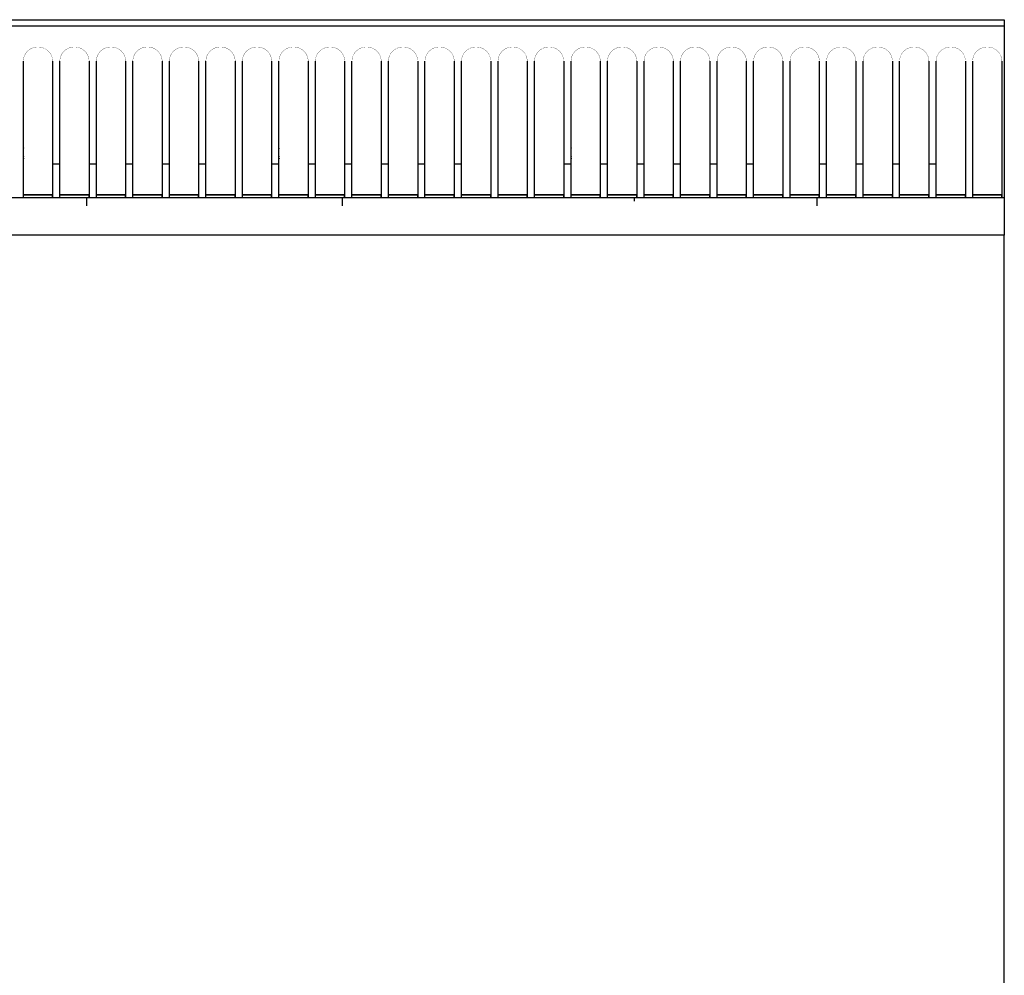
# Model space of a CAD drawing. Extents: x 0 to 1000, y -947 to 131.
# Drawn here: x 596 to 1000, y -393 to 0 of the extents above; entities that cross this region are included whole.
import ezdxf

# ---------------------------------------------------------------- set-up
doc = ezdxf.new("R2010")
doc.units = 0
doc.header["$LTSCALE"] = 10
doc.header["$MEASUREMENT"] = 0
doc.layers.add('Capic_2d', color=7, linetype='CONTINUOUS')

msp = doc.modelspace()

# ---------------------------------------------------------------- linework, layer by layer
at = {"layer": 'Capic_2d', "linetype": 'Continuous'}
for p, q in [((1.09, -0.16), (1000.09, -0.16)), ((1.09, -2.68), (1000.09, -2.68)), ((1000.09, -0.16), (1000.09, -2.68)), ((1000.09, -2.68), (1000.09, -59.45)), ((597.09, -59.45), (597.09, -17.17)), ((609.09, -17.17), (609.09, -59.19)), ((609.09, -17.17), (609.09, -59.45)), ((612.09, -59.45), (612.09, -17.17)), ((624.09, -17.17), (624.09, -59.19)), ((624.09, -17.17), (624.09, -59.45)), ((627.09, -59.45), (627.09, -17.17)), ((639.09, -17.17), (639.09, -59.19)), ((639.09, -17.17), (639.09, -59.45)), ((642.09, -59.45), (642.09, -17.17)), ((654.09, -17.17), (654.09, -59.19)), ((654.09, -17.17), (654.09, -59.45)), ((657.09, -59.45), (657.09, -17.17)), ((669.09, -17.17), (669.09, -59.19)), ((669.09, -17.17), (669.09, -59.45)), ((672.09, -59.45), (672.09, -17.17)), ((684.09, -17.17), (684.09, -59.19)), ((684.09, -17.17), (684.09, -59.45)), ((687.09, -59.45), (687.09, -17.17)), ((699.09, -17.17), (699.09, -59.45)), ((699.09, -17.17), (699.09, -59.19)), ((702.09, -59.45), (702.09, -17.17)), ((714.09, -17.17), (714.09, -59.45)), ((714.09, -17.17), (714.09, -59.19)), ((717.09, -59.45), (717.09, -17.17)), ((729.09, -17.17), (729.09, -59.45)), ((729.09, -17.17), (729.09, -59.19)), ((732.09, -59.45), (732.09, -17.17)), ((744.09, -17.17), (744.09, -59.45)), ((744.09, -17.17), (744.09, -59.19)), ((747.09, -59.45), (747.09, -17.17)), ((759.09, -17.17), (759.09, -59.45)), ((759.09, -17.17), (759.09, -59.19)), ((762.09, -59.45), (762.09, -17.17)), ((774.09, -17.17), (774.09, -59.45)), ((774.09, -17.17), (774.09, -59.19)), ((777.09, -59.45), (777.09, -17.17)), ((789.09, -17.17), (789.09, -59.45)), ((789.09, -17.17), (789.09, -59.19)), ((792.09, -59.45), (792.09, -17.17)), ((804.09, -17.17), (804.09, -59.45)), ((804.09, -17.17), (804.09, -59.19)), ((807.09, -59.45), (807.09, -17.17)), ((819.09, -17.17), (819.09, -59.19)), ((819.09, -17.17), (819.09, -59.45)), ((822.09, -59.45), (822.09, -17.17)), ((834.09, -17.17), (834.09, -59.19)), ((834.09, -17.17), (834.09, -59.45)), ((837.09, -59.45), (837.09, -17.17)), ((849.09, -17.17), (849.09, -59.19)), ((849.09, -17.17), (849.09, -59.45)), ((852.09, -59.45), (852.09, -17.17)), ((864.09, -17.17), (864.09, -59.19)), ((864.09, -17.17), (864.09, -59.45)), ((867.09, -59.45), (867.09, -17.17)), ((879.09, -17.17), (879.09, -59.19)), ((879.09, -17.17), (879.09, -59.45)), ((882.09, -59.45), (882.09, -17.17)), ((894.09, -17.17), (894.09, -59.19)), ((894.09, -17.17), (894.09, -59.45)), ((897.09, -59.45), (897.09, -17.17)), ((909.09, -17.17), (909.09, -59.19)), ((909.09, -17.17), (909.09, -59.45)), ((912.09, -59.45), (912.09, -17.17)), ((924.09, -17.17), (924.09, -59.45)), ((924.09, -17.17), (924.09, -59.19)), ((927.09, -59.45), (927.09, -17.17)), ((939.09, -17.17), (939.09, -59.45)), ((939.09, -17.17), (939.09, -59.19)), ((942.09, -59.45), (942.09, -17.17)), ((954.09, -17.17), (954.09, -59.45)), ((954.09, -17.17), (954.09, -59.19)), ((957.09, -59.45), (957.09, -17.17)), ((969.09, -17.17), (969.09, -59.45)), ((969.09, -17.17), (969.09, -59.19)), ((972.09, -59.45), (972.09, -17.17)), ((984.09, -17.17), (984.09, -59.45)), ((984.09, -17.17), (984.09, -59.19)), ((987.09, -59.45), (987.09, -17.17)), ((999.09, -17.17), (999.09, -59.19)), ((999.09, -17.17), (999.09, -59.45)), ((597.09, -52.83), (597.1, -52.82)), ((597.13, -52.85), (597.09, -52.93)), ((597.13, -53.2), (597.09, -53.28)), ((597.09, -56.23), (597.13, -56.3)), ((597.13, -56.4), (597.09, -56.49)), ((597.13, -52.85), (597.13, -52.82)), ((597.13, -53.2), (597.13, -53.15)), ((597.13, -56.4), (597.13, -56.3)), ((702.09, -52.83), (702.1, -52.82)), ((702.13, -52.85), (702.09, -52.93)), ((702.13, -53.2), (702.09, -53.28)), ((702.09, -56.23), (702.13, -56.3)), ((702.13, -56.4), (702.09, -56.49)), ((702.13, -52.85), (702.13, -52.82)), ((702.13, -53.2), (702.13, -53.15)), ((702.13, -56.4), (702.13, -56.3)), ((822.09, -52.83), (822.1, -52.82)), ((822.13, -52.85), (822.09, -52.93)), ((822.13, -53.2), (822.09, -53.28)), ((822.09, -56.23), (822.13, -56.3)), ((822.13, -56.4), (822.09, -56.49)), ((822.13, -52.85), (822.13, -52.82)), ((822.13, -53.2), (822.13, -53.15)), ((822.13, -56.4), (822.13, -56.3)), ((597.09, -57.02), (597.13, -57.1)), ((597.13, -57.2), (597.09, -57.28)), ((597.09, -73.16), (597.09, -59.45)), ((597.13, -57.1), (597.13, -57.2)), ((609.09, -59.19), (609.09, -72.16)), ((609.09, -59.45), (609.09, -73.16)), ((609.09, -59.45), (612.09, -59.45)), ((612.09, -73.16), (612.09, -59.45)), ((624.09, -59.19), (624.09, -72.16)), ((624.09, -59.45), (627.09, -59.45)), ((624.09, -59.45), (624.09, -73.16)), ((627.09, -73.16), (627.09, -59.45)), ((639.09, -59.19), (639.09, -72.16)), ((639.09, -59.45), (639.09, -73.16)), ((639.09, -59.45), (642.09, -59.45)), ((642.09, -73.16), (642.09, -59.45)), ((654.09, -59.19), (654.09, -72.16)), ((654.09, -59.45), (654.09, -73.16)), ((654.09, -59.45), (657.09, -59.45)), ((657.09, -73.16), (657.09, -59.45)), ((669.09, -59.19), (669.09, -72.16)), ((669.09, -59.45), (669.09, -73.16)), ((669.09, -59.45), (672.09, -59.45)), ((672.09, -73.16), (672.09, -59.45)), ((684.09, -59.19), (684.09, -72.16)), ((684.09, -59.45), (684.09, -73.16)), ((687.09, -73.16), (687.09, -59.45)), ((699.09, -59.19), (699.09, -72.16)), ((699.09, -59.45), (702.09, -59.45)), ((699.09, -59.45), (699.09, -73.16)), ((702.09, -57.02), (702.13, -57.1)), ((702.13, -57.2), (702.09, -57.28)), ((702.09, -73.16), (702.09, -59.45)), ((702.13, -57.1), (702.13, -57.2)), ((714.09, -59.19), (714.09, -72.16)), ((714.09, -59.45), (714.09, -73.16)), ((714.09, -59.45), (717.09, -59.45)), ((717.09, -73.16), (717.09, -59.45)), ((729.09, -59.19), (729.09, -72.16)), ((729.09, -59.45), (729.09, -73.16)), ((729.09, -59.45), (732.09, -59.45)), ((732.09, -73.16), (732.09, -59.45)), ((744.09, -59.19), (744.09, -72.16)), ((744.09, -59.45), (744.09, -73.16)), ((744.09, -59.45), (747.09, -59.45)), ((747.09, -73.16), (747.09, -59.45)), ((759.09, -59.19), (759.09, -72.16)), ((759.09, -59.45), (759.09, -73.16)), ((759.09, -59.45), (762.09, -59.45)), ((762.09, -73.16), (762.09, -59.45)), ((774.09, -59.19), (774.09, -72.16)), ((774.09, -59.45), (777.09, -59.45)), ((774.09, -59.45), (774.09, -73.16)), ((777.09, -73.16), (777.09, -59.45)), ((789.09, -59.19), (789.09, -72.16)), ((789.09, -59.45), (789.09, -73.16)), ((792.09, -73.16), (792.09, -59.45)), ((804.09, -59.19), (804.09, -72.16)), ((804.09, -59.45), (804.09, -73.16)), ((807.09, -73.16), (807.09, -59.45)), ((819.09, -59.19), (819.09, -72.16)), ((819.09, -59.45), (819.09, -73.16)), ((819.09, -59.45), (822.09, -59.45)), ((822.09, -57.02), (822.13, -57.1)), ((822.13, -57.2), (822.09, -57.28)), ((822.09, -73.16), (822.09, -59.45)), ((822.13, -57.1), (822.13, -57.2)), ((834.09, -59.19), (834.09, -72.16)), ((834.09, -59.45), (837.09, -59.45)), ((834.09, -59.45), (834.09, -73.16)), ((837.09, -73.16), (837.09, -59.45)), ((849.09, -59.19), (849.09, -72.16)), ((849.09, -59.45), (849.09, -73.16)), ((849.09, -59.45), (852.09, -59.45)), ((852.09, -73.16), (852.09, -59.45)), ((864.09, -59.19), (864.09, -72.16)), ((864.09, -59.45), (864.09, -73.16)), ((864.09, -59.45), (867.09, -59.45)), ((867.09, -73.16), (867.09, -59.45)), ((879.09, -59.19), (879.09, -72.16)), ((879.09, -59.45), (879.09, -73.16)), ((879.09, -59.45), (882.09, -59.45)), ((882.09, -73.16), (882.09, -59.45)), ((894.09, -59.19), (894.09, -72.16)), ((894.09, -59.45), (894.09, -73.16)), ((894.09, -59.45), (897.09, -59.45)), ((897.09, -73.16), (897.09, -59.45)), ((909.09, -59.19), (909.09, -72.16)), ((909.09, -59.45), (909.09, -73.16)), ((912.09, -73.16), (912.09, -59.45)), ((924.09, -59.19), (924.09, -72.16)), ((924.09, -59.45), (924.09, -73.16)), ((924.09, -59.45), (927.09, -59.45)), ((927.09, -73.16), (927.09, -59.45)), ((939.09, -59.19), (939.09, -72.16)), ((939.09, -59.45), (942.09, -59.45)), ((939.09, -59.45), (939.09, -73.16)), ((942.09, -73.16), (942.09, -59.45)), ((954.09, -59.19), (954.09, -72.16)), ((954.09, -59.45), (954.09, -73.16)), ((954.09, -59.45), (957.09, -59.45)), ((957.09, -73.16), (957.09, -59.45)), ((969.09, -59.19), (969.09, -72.16)), ((969.09, -59.45), (969.09, -73.16)), ((969.09, -59.45), (972.09, -59.45)), ((972.09, -73.16), (972.09, -59.45)), ((984.09, -59.19), (984.09, -72.16)), ((984.09, -59.45), (984.09, -73.16)), ((987.09, -73.16), (987.09, -59.45)), ((999.09, -59.19), (999.09, -72.16)), ((999.09, -59.45), (999.09, -73.16)), ((1000.09, -59.45), (1000.09, -73.16)), ((609.09, -72.15), (597.09, -72.15)), ((597.09, -72.16), (609.09, -72.16)), ((597.09, -72.16), (609.09, -72.16)), ((597.09, -73.16), (597.09, -72.16)), ((609.09, -73.16), (609.09, -72.16)), ((624.09, -72.15), (612.09, -72.15)), ((612.09, -72.16), (623.09, -72.16)), ((612.09, -72.16), (624.09, -72.16)), ((612.09, -73.16), (612.09, -72.16)), ((623.59, -72.16), (624.09, -72.16)), ((624.09, -73.16), (624.09, -72.16)), ((639.09, -72.15), (627.09, -72.15)), ((627.09, -72.16), (639.09, -72.16)), ((627.09, -73.16), (627.09, -72.16)), ((627.09, -72.16), (628.59, -72.16)), ((628.09, -72.15), (628.09, -72.16)), ((628.09, -72.16), (630.59, -72.16)), ((628.59, -72.16), (628.09, -72.16)), ((628.59, -72.16), (630.59, -72.16)), ((628.59, -72.16), (630.59, -72.16)), ((630.59, -72.16), (639.09, -72.16)), ((639.09, -73.16), (639.09, -72.16)), ((654.09, -72.15), (642.09, -72.15)), ((642.09, -72.16), (654.09, -72.16)), ((642.09, -72.16), (654.09, -72.16)), ((642.09, -73.16), (642.09, -72.16)), ((654.09, -73.16), (654.09, -72.16)), ((669.09, -72.15), (657.09, -72.15)), ((662.59, -72.15), (657.09, -72.15)), ((657.09, -72.16), (669.09, -72.16)), ((657.09, -72.16), (669.09, -72.16)), ((657.09, -73.16), (657.09, -72.16)), ((669.09, -72.15), (662.59, -72.15)), ((669.09, -73.16), (669.09, -72.16)), ((684.09, -72.15), (672.09, -72.15)), ((684.09, -72.15), (672.09, -72.15)), ((672.09, -72.16), (684.09, -72.16)), ((672.09, -72.16), (684.09, -72.16)), ((672.09, -73.16), (672.09, -72.16)), ((684.09, -73.16), (684.09, -72.16)), ((699.09, -72.15), (687.09, -72.15)), ((687.09, -72.16), (699.09, -72.16)), ((687.09, -72.16), (699.09, -72.16)), ((687.09, -73.16), (687.09, -72.16)), ((699.09, -73.16), (699.09, -72.16)), ((714.09, -72.15), (702.09, -72.15)), ((702.09, -72.16), (714.09, -72.16)), ((702.09, -72.16), (714.09, -72.16)), ((702.09, -73.16), (702.09, -72.16)), ((714.09, -73.16), (714.09, -72.16)), ((729.09, -72.15), (717.09, -72.15)), ((717.09, -72.16), (729.09, -72.16)), ((717.09, -72.16), (728.09, -72.16)), ((717.09, -73.16), (717.09, -72.16)), ((728.59, -72.16), (729.09, -72.16)), ((729.09, -73.16), (729.09, -72.16)), ((744.09, -72.15), (732.09, -72.15)), ((732.09, -72.16), (744.09, -72.16)), ((732.09, -72.16), (733.59, -72.16)), ((732.09, -73.16), (732.09, -72.16)), ((733.09, -72.15), (733.09, -72.16)), ((733.59, -72.16), (733.09, -72.16)), ((733.09, -72.16), (735.59, -72.16)), ((733.59, -72.16), (735.59, -72.16)), ((733.59, -72.16), (735.59, -72.16)), ((735.59, -72.16), (744.09, -72.16)), ((744.09, -73.16), (744.09, -72.16)), ((759.09, -72.15), (747.09, -72.15)), ((747.09, -72.16), (759.09, -72.16)), ((747.09, -72.16), (759.09, -72.16)), ((747.09, -73.16), (747.09, -72.16)), ((759.09, -73.16), (759.09, -72.16)), ((767.59, -72.15), (762.09, -72.15)), ((774.09, -72.15), (762.09, -72.15)), ((762.09, -72.16), (774.09, -72.16)), ((762.09, -72.16), (774.09, -72.16)), ((762.09, -73.16), (762.09, -72.16)), ((774.09, -72.15), (767.59, -72.15)), ((774.09, -73.16), (774.09, -72.16)), ((789.09, -72.15), (777.09, -72.15)), ((789.09, -72.15), (777.09, -72.15)), ((777.09, -72.16), (789.09, -72.16)), ((777.09, -72.16), (789.09, -72.16)), ((777.09, -73.16), (777.09, -72.16)), ((789.09, -73.16), (789.09, -72.16)), ((804.09, -72.15), (792.09, -72.15)), ((804.09, -72.15), (792.09, -72.15)), ((792.09, -72.16), (804.09, -72.16)), ((792.09, -72.16), (804.09, -72.16)), ((792.09, -73.16), (792.09, -72.16)), ((804.09, -73.16), (804.09, -72.16)), ((819.09, -72.15), (807.09, -72.15)), ((807.09, -72.16), (819.09, -72.16)), ((807.09, -72.16), (819.09, -72.16)), ((807.09, -73.16), (807.09, -72.16)), ((819.09, -73.16), (819.09, -72.16)), ((834.09, -72.15), (822.09, -72.15)), ((822.09, -72.16), (834.09, -72.16)), ((822.09, -72.16), (834.09, -72.16)), ((822.09, -73.16), (822.09, -72.16)), ((834.09, -73.16), (834.09, -72.16)), ((849.09, -72.15), (837.09, -72.15)), ((837.09, -72.16), (849.09, -72.16)), ((837.09, -72.16), (848.09, -72.16)), ((837.09, -73.16), (837.09, -72.16)), ((848.59, -72.16), (849.09, -72.16)), ((849.09, -73.16), (849.09, -72.16)), ((864.09, -72.15), (852.09, -72.15)), ((852.09, -72.16), (864.09, -72.16)), ((852.09, -73.16), (852.09, -72.16)), ((852.09, -72.16), (853.59, -72.16)), ((853.09, -72.15), (853.09, -72.16)), ((853.09, -72.16), (855.59, -72.16)), ((853.59, -72.16), (853.09, -72.16)), ((853.59, -72.16), (855.59, -72.16)), ((853.59, -72.16), (855.59, -72.16)), ((855.59, -72.16), (864.09, -72.16)), ((864.09, -73.16), (864.09, -72.16)), ((879.09, -72.15), (867.09, -72.15)), ((867.09, -72.16), (879.09, -72.16)), ((867.09, -72.16), (879.09, -72.16)), ((867.09, -73.16), (867.09, -72.16)), ((879.09, -73.16), (879.09, -72.16)), ((894.09, -72.15), (882.09, -72.15)), ((887.59, -72.15), (882.09, -72.15)), ((882.09, -72.16), (894.09, -72.16)), ((882.09, -72.16), (894.09, -72.16)), ((882.09, -73.16), (882.09, -72.16)), ((894.09, -72.15), (887.59, -72.15)), ((894.09, -73.16), (894.09, -72.16)), ((909.09, -72.15), (897.09, -72.15)), ((909.09, -72.15), (897.09, -72.15)), ((897.09, -72.16), (909.09, -72.16)), ((897.09, -72.16), (909.09, -72.16)), ((897.09, -73.16), (897.09, -72.16)), ((909.09, -73.16), (909.09, -72.16)), ((924.09, -72.15), (912.09, -72.15)), ((912.09, -72.16), (923.09, -72.16)), ((912.09, -72.16), (924.09, -72.16)), ((912.09, -73.16), (912.09, -72.16)), ((923.59, -72.16), (924.09, -72.16)), ((924.09, -73.16), (924.09, -72.16)), ((939.09, -72.15), (927.09, -72.15)), ((927.09, -72.16), (928.59, -72.16)), ((927.09, -72.16), (939.09, -72.16)), ((927.09, -73.16), (927.09, -72.16)), ((928.09, -72.15), (928.09, -72.16)), ((928.59, -72.16), (928.09, -72.16)), ((928.09, -72.16), (930.59, -72.16)), ((928.59, -72.16), (930.59, -72.16)), ((928.59, -72.16), (930.59, -72.16)), ((930.59, -72.16), (939.09, -72.16)), ((939.09, -73.16), (939.09, -72.16)), ((954.09, -72.15), (942.09, -72.15)), ((942.09, -72.16), (954.09, -72.16)), ((942.09, -72.16), (954.09, -72.16)), ((942.09, -73.16), (942.09, -72.16)), ((954.09, -73.16), (954.09, -72.16)), ((969.09, -72.15), (957.09, -72.15)), ((962.59, -72.15), (957.09, -72.15)), ((957.09, -72.16), (969.09, -72.16)), ((957.09, -72.16), (969.09, -72.16)), ((957.09, -73.16), (957.09, -72.16)), ((969.09, -72.15), (962.59, -72.15)), ((969.09, -73.16), (969.09, -72.16)), ((984.09, -72.15), (972.09, -72.15)), ((984.09, -72.15), (972.09, -72.15)), ((972.09, -72.16), (984.09, -72.16)), ((972.09, -72.16), (984.09, -72.16)), ((972.09, -73.16), (972.09, -72.16)), ((984.09, -73.16), (984.09, -72.16)), ((999.09, -72.15), (987.09, -72.15)), ((999.09, -72.15), (987.09, -72.15)), ((987.09, -72.16), (999.09, -72.16)), ((987.09, -72.16), (999.09, -72.16)), ((987.09, -73.16), (987.09, -72.16)), ((999.09, -73.16), (999.09, -72.16)), ((489.09, -73.16), (1000.09, -73.16)), ((597.09, -73.16), (609.09, -73.16)), ((609.09, -73.16), (612.09, -73.16)), ((612.09, -73.16), (624.09, -73.16)), ((623.09, -73.16), (623.09, -74.7)), ((623.09, -73.16), (623.09, -76.65)), ((624.09, -73.16), (627.09, -73.16)), ((627.09, -73.16), (639.09, -73.16)), ((639.09, -73.16), (642.09, -73.16)), ((642.09, -73.16), (654.09, -73.16)), ((654.09, -73.16), (657.09, -73.16)), ((657.09, -73.16), (669.09, -73.16)), ((669.09, -73.16), (672.09, -73.16)), ((672.09, -73.16), (684.09, -73.16)), ((687.09, -73.16), (699.09, -73.16)), ((699.09, -73.16), (702.09, -73.16)), ((702.09, -73.16), (714.09, -73.16)), ((714.09, -73.16), (717.09, -73.16)), ((717.09, -73.16), (729.09, -73.16)), ((728.09, -73.16), (728.09, -76.65)), ((728.09, -73.16), (728.09, -74.7)), ((729.09, -73.16), (732.09, -73.16)), ((732.09, -73.16), (744.09, -73.16)), ((744.09, -73.16), (747.09, -73.16)), ((747.09, -73.16), (759.09, -73.16)), ((759.09, -73.16), (762.09, -73.16)), ((762.09, -73.16), (774.09, -73.16)), ((774.09, -73.16), (777.09, -73.16)), ((777.09, -73.16), (789.09, -73.16)), ((792.09, -73.16), (804.09, -73.16)), ((807.09, -73.16), (819.09, -73.16)), ((819.09, -73.16), (822.09, -73.16)), ((822.09, -73.16), (834.09, -73.16)), ((834.09, -73.16), (837.09, -73.16)), ((837.09, -73.16), (849.09, -73.16)), ((848.09, -73.16), (848.09, -74.7)), ((849.09, -73.16), (852.09, -73.16)), ((852.09, -73.16), (864.09, -73.16)), ((864.09, -73.16), (867.09, -73.16)), ((867.09, -73.16), (879.09, -73.16)), ((879.09, -73.16), (882.09, -73.16)), ((882.09, -73.16), (894.09, -73.16)), ((894.09, -73.16), (897.09, -73.16)), ((897.09, -73.16), (909.09, -73.16)), ((912.09, -73.16), (924.09, -73.16)), ((923.09, -73.16), (923.09, -76.65)), ((923.09, -73.16), (923.09, -74.7)), ((924.09, -73.16), (927.09, -73.16)), ((927.09, -73.16), (939.09, -73.16)), ((939.09, -73.16), (942.09, -73.16)), ((942.09, -73.16), (954.09, -73.16)), ((954.09, -73.16), (957.09, -73.16)), ((957.09, -73.16), (969.09, -73.16)), ((969.09, -73.16), (972.09, -73.16)), ((972.09, -73.16), (984.09, -73.16)), ((987.09, -73.16), (999.09, -73.16)), ((1000.09, -73.16), (1000.09, -88.65)), ((1000.09, -88.65), (433.09, -88.65)), ((1000.09, -879), (1000.09, -88.65))]:
    msp.add_line(p, q, dxfattribs=at)
at = {"layer": 'Capic_2d', "linetype": 'Continuous', "const_width": 0.1}
for points in [[(597.09, -17.17), (597.11, -16.66), (597.18, -16.16), (597.29, -15.67), (597.45, -15.18), (597.65, -14.72), (597.89, -14.27), (598.17, -13.84), (598.49, -13.44), (598.85, -13.07), (599.23, -12.73), (599.65, -12.42), (600.09, -12.15), (600.55, -11.91), (601.04, -11.72), (601.54, -11.57), (602.05, -11.46), (602.57, -11.39), (603.09, -11.37), (603.61, -11.39), (604.13, -11.46), (604.64, -11.57), (605.14, -11.72), (605.62, -11.91), (606.09, -12.15), (606.53, -12.42), (606.94, -12.73), (607.33, -13.07), (607.68, -13.44), (608, -13.84), (608.28, -14.27), (608.53, -14.72), (608.73, -15.18), (608.88, -15.67), (609, -16.16), (609.07, -16.66), (609.09, -17.17)], [(612.09, -17.17), (612.11, -16.66), (612.18, -16.16), (612.29, -15.67), (612.45, -15.18), (612.65, -14.72), (612.89, -14.27), (613.17, -13.84), (613.49, -13.44), (613.85, -13.07), (614.23, -12.73), (614.65, -12.42), (615.09, -12.15), (615.55, -11.91), (616.04, -11.72), (616.54, -11.57), (617.05, -11.46), (617.57, -11.39), (618.09, -11.37), (618.61, -11.39), (619.13, -11.46), (619.64, -11.57), (620.14, -11.72), (620.62, -11.91), (621.09, -12.15), (621.53, -12.42), (621.94, -12.73), (622.33, -13.07), (622.68, -13.44), (623, -13.84), (623.28, -14.27), (623.53, -14.72), (623.73, -15.18), (623.88, -15.67), (624, -16.16), (624.07, -16.66), (624.09, -17.17)], [(627.09, -17.17), (627.11, -16.66), (627.18, -16.16), (627.29, -15.67), (627.45, -15.18), (627.65, -14.72), (627.89, -14.27), (628.17, -13.84), (628.49, -13.44), (628.85, -13.07), (629.23, -12.73), (629.65, -12.42), (630.09, -12.15), (630.55, -11.91), (631.04, -11.72), (631.54, -11.57), (632.05, -11.46), (632.57, -11.39), (633.09, -11.37), (633.61, -11.39), (634.13, -11.46), (634.64, -11.57), (635.14, -11.72), (635.62, -11.91), (636.09, -12.15), (636.53, -12.42), (636.94, -12.73), (637.33, -13.07), (637.68, -13.44), (638, -13.84), (638.28, -14.27), (638.53, -14.72), (638.73, -15.18), (638.88, -15.67), (639, -16.16), (639.07, -16.66), (639.09, -17.17)], [(642.09, -17.17), (642.11, -16.66), (642.18, -16.16), (642.29, -15.67), (642.45, -15.18), (642.65, -14.72), (642.89, -14.27), (643.17, -13.84), (643.49, -13.44), (643.85, -13.07), (644.23, -12.73), (644.65, -12.42), (645.09, -12.15), (645.55, -11.91), (646.04, -11.72), (646.54, -11.57), (647.05, -11.46), (647.57, -11.39), (648.09, -11.37), (648.61, -11.39), (649.13, -11.46), (649.64, -11.57), (650.14, -11.72), (650.62, -11.91), (651.09, -12.15), (651.53, -12.42), (651.94, -12.73), (652.33, -13.07), (652.68, -13.44), (653, -13.84), (653.28, -14.27), (653.53, -14.72), (653.73, -15.18), (653.88, -15.67), (654, -16.16), (654.07, -16.66), (654.09, -17.17)], [(657.09, -17.17), (657.11, -16.66), (657.18, -16.16), (657.29, -15.67), (657.45, -15.18), (657.65, -14.72), (657.89, -14.27), (658.17, -13.84), (658.49, -13.44), (658.85, -13.07), (659.23, -12.73), (659.65, -12.42), (660.09, -12.15), (660.55, -11.91), (661.04, -11.72), (661.54, -11.57), (662.05, -11.46), (662.57, -11.39), (663.09, -11.37), (663.61, -11.39), (664.13, -11.46), (664.64, -11.57), (665.14, -11.72), (665.62, -11.91), (666.09, -12.15), (666.53, -12.42), (666.94, -12.73), (667.33, -13.07), (667.68, -13.44), (668, -13.84), (668.28, -14.27), (668.53, -14.72), (668.73, -15.18), (668.88, -15.67), (669, -16.16), (669.07, -16.66), (669.09, -17.17)], [(672.09, -17.17), (672.11, -16.71), (672.16, -16.26), (672.25, -15.81), (672.38, -15.38), (672.54, -14.95), (672.74, -14.54), (672.97, -14.14), (673.23, -13.76), (673.53, -13.4), (673.85, -13.07), (674.19, -12.76), (674.56, -12.48), (674.95, -12.23), (675.36, -12), (675.79, -11.81), (676.23, -11.65), (676.69, -11.53), (677.15, -11.44), (677.62, -11.39), (678.09, -11.37), (678.56, -11.39), (679.03, -11.44), (679.49, -11.53), (679.94, -11.65), (680.38, -11.81), (680.81, -12), (681.22, -12.23), (681.61, -12.48), (681.98, -12.76), (682.33, -13.07), (682.65, -13.4), (682.94, -13.76), (683.2, -14.14), (683.43, -14.54), (683.63, -14.95), (683.79, -15.38), (683.92, -15.81), (684.01, -16.26), (684.07, -16.71), (684.09, -17.17)], [(687.09, -17.17), (687.11, -16.66), (687.18, -16.16), (687.29, -15.67), (687.45, -15.18), (687.65, -14.72), (687.89, -14.27), (688.17, -13.84), (688.49, -13.44), (688.85, -13.07), (689.23, -12.73), (689.65, -12.42), (690.09, -12.15), (690.55, -11.91), (691.04, -11.72), (691.54, -11.57), (692.05, -11.46), (692.57, -11.39), (693.09, -11.37), (693.61, -11.39), (694.13, -11.46), (694.64, -11.57), (695.14, -11.72), (695.62, -11.91), (696.09, -12.15), (696.53, -12.42), (696.94, -12.73), (697.33, -13.07), (697.68, -13.44), (698, -13.84), (698.28, -14.27), (698.53, -14.72), (698.73, -15.18), (698.88, -15.67), (699, -16.16), (699.07, -16.66), (699.09, -17.17)], [(702.09, -17.17), (702.11, -16.66), (702.18, -16.16), (702.29, -15.67), (702.45, -15.18), (702.65, -14.72), (702.89, -14.27), (703.17, -13.84), (703.49, -13.44), (703.85, -13.07), (704.23, -12.73), (704.65, -12.42), (705.09, -12.15), (705.55, -11.91), (706.04, -11.72), (706.54, -11.57), (707.05, -11.46), (707.57, -11.39), (708.09, -11.37), (708.61, -11.39), (709.13, -11.46), (709.64, -11.57), (710.14, -11.72), (710.62, -11.91), (711.09, -12.15), (711.53, -12.42), (711.94, -12.73), (712.33, -13.07), (712.68, -13.44), (713, -13.84), (713.28, -14.27), (713.53, -14.72), (713.73, -15.18), (713.88, -15.67), (714, -16.16), (714.07, -16.66), (714.09, -17.17)], [(717.09, -17.17), (717.11, -16.66), (717.18, -16.16), (717.29, -15.67), (717.45, -15.18), (717.65, -14.72), (717.89, -14.27), (718.17, -13.84), (718.49, -13.44), (718.85, -13.07), (719.23, -12.73), (719.65, -12.42), (720.09, -12.15), (720.55, -11.91), (721.04, -11.72), (721.54, -11.57), (722.05, -11.46), (722.57, -11.39), (723.09, -11.37), (723.61, -11.39), (724.13, -11.46), (724.64, -11.57), (725.14, -11.72), (725.62, -11.91), (726.09, -12.15), (726.53, -12.42), (726.94, -12.73), (727.33, -13.07), (727.68, -13.44), (728, -13.84), (728.28, -14.27), (728.53, -14.72), (728.73, -15.18), (728.88, -15.67), (729, -16.16), (729.07, -16.66), (729.09, -17.17)], [(732.09, -17.17), (732.11, -16.66), (732.18, -16.16), (732.29, -15.67), (732.45, -15.18), (732.65, -14.72), (732.89, -14.27), (733.17, -13.84), (733.49, -13.44), (733.85, -13.07), (734.23, -12.73), (734.65, -12.42), (735.09, -12.15), (735.55, -11.91), (736.04, -11.72), (736.54, -11.57), (737.05, -11.46), (737.57, -11.39), (738.09, -11.37), (738.61, -11.39), (739.13, -11.46), (739.64, -11.57), (740.14, -11.72), (740.62, -11.91), (741.09, -12.15), (741.53, -12.42), (741.94, -12.73), (742.33, -13.07), (742.68, -13.44), (743, -13.84), (743.28, -14.27), (743.53, -14.72), (743.73, -15.18), (743.88, -15.67), (744, -16.16), (744.07, -16.66), (744.09, -17.17)], [(747.09, -17.17), (747.11, -16.66), (747.18, -16.16), (747.29, -15.67), (747.45, -15.18), (747.65, -14.72), (747.89, -14.27), (748.17, -13.84), (748.49, -13.44), (748.85, -13.07), (749.23, -12.73), (749.65, -12.42), (750.09, -12.15), (750.55, -11.91), (751.04, -11.72), (751.54, -11.57), (752.05, -11.46), (752.57, -11.39), (753.09, -11.37), (753.61, -11.39), (754.13, -11.46), (754.64, -11.57), (755.14, -11.72), (755.62, -11.91), (756.09, -12.15), (756.53, -12.42), (756.94, -12.73), (757.33, -13.07), (757.68, -13.44), (758, -13.84), (758.28, -14.27), (758.53, -14.72), (758.73, -15.18), (758.88, -15.67), (759, -16.16), (759.07, -16.66), (759.09, -17.17)], [(762.09, -17.17), (762.11, -16.66), (762.18, -16.16), (762.29, -15.67), (762.45, -15.18), (762.65, -14.72), (762.89, -14.27), (763.17, -13.84), (763.49, -13.44), (763.85, -13.07), (764.23, -12.73), (764.65, -12.42), (765.09, -12.15), (765.55, -11.91), (766.04, -11.72), (766.54, -11.57), (767.05, -11.46), (767.57, -11.39), (768.09, -11.37), (768.61, -11.39), (769.13, -11.46), (769.64, -11.57), (770.14, -11.72), (770.62, -11.91), (771.09, -12.15), (771.53, -12.42), (771.94, -12.73), (772.33, -13.07), (772.68, -13.44), (773, -13.84), (773.28, -14.27), (773.53, -14.72), (773.73, -15.18), (773.88, -15.67), (774, -16.16), (774.07, -16.66), (774.09, -17.17)], [(777.09, -17.17), (777.11, -16.71), (777.16, -16.26), (777.25, -15.81), (777.38, -15.38), (777.54, -14.95), (777.74, -14.54), (777.97, -14.14), (778.23, -13.76), (778.53, -13.4), (778.85, -13.07), (779.19, -12.76), (779.56, -12.48), (779.95, -12.23), (780.36, -12), (780.79, -11.81), (781.23, -11.65), (781.69, -11.53), (782.15, -11.44), (782.62, -11.39), (783.09, -11.37), (783.56, -11.39), (784.03, -11.44), (784.49, -11.53), (784.94, -11.65), (785.38, -11.81), (785.81, -12), (786.22, -12.23), (786.61, -12.48), (786.98, -12.76), (787.33, -13.07), (787.65, -13.4), (787.94, -13.76), (788.2, -14.14), (788.43, -14.54), (788.63, -14.95), (788.79, -15.38), (788.92, -15.81), (789.01, -16.26), (789.07, -16.71), (789.09, -17.17)], [(792.09, -17.17), (792.11, -16.71), (792.16, -16.26), (792.25, -15.81), (792.38, -15.38), (792.54, -14.95), (792.74, -14.54), (792.97, -14.14), (793.23, -13.76), (793.53, -13.4), (793.85, -13.07), (794.19, -12.76), (794.56, -12.48), (794.95, -12.23), (795.36, -12), (795.79, -11.81), (796.23, -11.65), (796.69, -11.53), (797.15, -11.44), (797.62, -11.39), (798.09, -11.37), (798.56, -11.39), (799.03, -11.44), (799.49, -11.53), (799.94, -11.65), (800.38, -11.81), (800.81, -12), (801.22, -12.23), (801.61, -12.48), (801.98, -12.76), (802.33, -13.07), (802.65, -13.4), (802.94, -13.76), (803.2, -14.14), (803.43, -14.54), (803.63, -14.95), (803.79, -15.38), (803.92, -15.81), (804.01, -16.26), (804.07, -16.71), (804.09, -17.17)], [(807.09, -17.17), (807.11, -16.66), (807.18, -16.16), (807.29, -15.67), (807.45, -15.18), (807.65, -14.72), (807.89, -14.27), (808.17, -13.84), (808.49, -13.44), (808.85, -13.07), (809.23, -12.73), (809.65, -12.42), (810.09, -12.15), (810.55, -11.91), (811.04, -11.72), (811.54, -11.57), (812.05, -11.46), (812.57, -11.39), (813.09, -11.37), (813.61, -11.39), (814.13, -11.46), (814.64, -11.57), (815.14, -11.72), (815.62, -11.91), (816.09, -12.15), (816.53, -12.42), (816.94, -12.73), (817.33, -13.07), (817.68, -13.44), (818, -13.84), (818.28, -14.27), (818.53, -14.72), (818.73, -15.18), (818.88, -15.67), (819, -16.16), (819.07, -16.66), (819.09, -17.17)], [(822.09, -17.17), (822.11, -16.66), (822.18, -16.16), (822.29, -15.67), (822.45, -15.18), (822.65, -14.72), (822.89, -14.27), (823.17, -13.84), (823.49, -13.44), (823.85, -13.07), (824.23, -12.73), (824.65, -12.42), (825.09, -12.15), (825.55, -11.91), (826.04, -11.72), (826.54, -11.57), (827.05, -11.46), (827.57, -11.39), (828.09, -11.37), (828.61, -11.39), (829.13, -11.46), (829.64, -11.57), (830.14, -11.72), (830.62, -11.91), (831.09, -12.15), (831.53, -12.42), (831.94, -12.73), (832.33, -13.07), (832.68, -13.44), (833, -13.84), (833.28, -14.27), (833.53, -14.72), (833.73, -15.18), (833.88, -15.67), (834, -16.16), (834.07, -16.66), (834.09, -17.17)], [(837.09, -17.17), (837.11, -16.66), (837.18, -16.16), (837.29, -15.67), (837.45, -15.18), (837.65, -14.72), (837.89, -14.27), (838.17, -13.84), (838.49, -13.44), (838.85, -13.07), (839.23, -12.73), (839.65, -12.42), (840.09, -12.15), (840.55, -11.91), (841.04, -11.72), (841.54, -11.57), (842.05, -11.46), (842.57, -11.39), (843.09, -11.37), (843.61, -11.39), (844.13, -11.46), (844.64, -11.57), (845.14, -11.72), (845.62, -11.91), (846.09, -12.15), (846.53, -12.42), (846.94, -12.73), (847.33, -13.07), (847.68, -13.44), (848, -13.84), (848.28, -14.27), (848.53, -14.72), (848.73, -15.18), (848.88, -15.67), (849, -16.16), (849.07, -16.66), (849.09, -17.17)], [(852.09, -17.17), (852.11, -16.66), (852.18, -16.16), (852.29, -15.67), (852.45, -15.18), (852.65, -14.72), (852.89, -14.27), (853.17, -13.84), (853.49, -13.44), (853.85, -13.07), (854.23, -12.73), (854.65, -12.42), (855.09, -12.15), (855.55, -11.91), (856.04, -11.72), (856.54, -11.57), (857.05, -11.46), (857.57, -11.39), (858.09, -11.37), (858.61, -11.39), (859.13, -11.46), (859.64, -11.57), (860.14, -11.72), (860.62, -11.91), (861.09, -12.15), (861.53, -12.42), (861.94, -12.73), (862.33, -13.07), (862.68, -13.44), (863, -13.84), (863.28, -14.27), (863.53, -14.72), (863.73, -15.18), (863.88, -15.67), (864, -16.16), (864.07, -16.66), (864.09, -17.17)], [(867.09, -17.17), (867.11, -16.66), (867.18, -16.16), (867.29, -15.67), (867.45, -15.18), (867.65, -14.72), (867.89, -14.27), (868.17, -13.84), (868.49, -13.44), (868.85, -13.07), (869.23, -12.73), (869.65, -12.42), (870.09, -12.15), (870.55, -11.91), (871.04, -11.72), (871.54, -11.57), (872.05, -11.46), (872.57, -11.39), (873.09, -11.37), (873.61, -11.39), (874.13, -11.46), (874.64, -11.57), (875.14, -11.72), (875.62, -11.91), (876.09, -12.15), (876.53, -12.42), (876.94, -12.73), (877.33, -13.07), (877.68, -13.44), (878, -13.84), (878.28, -14.27), (878.53, -14.72), (878.73, -15.18), (878.88, -15.67), (879, -16.16), (879.07, -16.66), (879.09, -17.17)], [(882.09, -17.17), (882.11, -16.66), (882.18, -16.16), (882.29, -15.67), (882.45, -15.18), (882.65, -14.72), (882.89, -14.27), (883.17, -13.84), (883.49, -13.44), (883.85, -13.07), (884.23, -12.73), (884.65, -12.42), (885.09, -12.15), (885.55, -11.91), (886.04, -11.72), (886.54, -11.57), (887.05, -11.46), (887.57, -11.39), (888.09, -11.37), (888.61, -11.39), (889.13, -11.46), (889.64, -11.57), (890.14, -11.72), (890.62, -11.91), (891.09, -12.15), (891.53, -12.42), (891.94, -12.73), (892.33, -13.07), (892.68, -13.44), (893, -13.84), (893.28, -14.27), (893.53, -14.72), (893.73, -15.18), (893.88, -15.67), (894, -16.16), (894.07, -16.66), (894.09, -17.17)], [(897.09, -17.17), (897.11, -16.71), (897.16, -16.26), (897.25, -15.81), (897.38, -15.38), (897.54, -14.95), (897.74, -14.54), (897.97, -14.14), (898.23, -13.76), (898.53, -13.4), (898.85, -13.07), (899.19, -12.76), (899.56, -12.48), (899.95, -12.23), (900.36, -12), (900.79, -11.81), (901.23, -11.65), (901.69, -11.53), (902.15, -11.44), (902.62, -11.39), (903.09, -11.37), (903.56, -11.39), (904.03, -11.44), (904.49, -11.53), (904.94, -11.65), (905.38, -11.81), (905.81, -12), (906.22, -12.23), (906.61, -12.48), (906.98, -12.76), (907.33, -13.07), (907.65, -13.4), (907.94, -13.76), (908.2, -14.14), (908.43, -14.54), (908.63, -14.95), (908.79, -15.38), (908.92, -15.81), (909.01, -16.26), (909.07, -16.71), (909.09, -17.17)], [(912.09, -17.17), (912.11, -16.66), (912.18, -16.16), (912.29, -15.67), (912.45, -15.18), (912.65, -14.72), (912.89, -14.27), (913.17, -13.84), (913.49, -13.44), (913.85, -13.07), (914.23, -12.73), (914.65, -12.42), (915.09, -12.15), (915.55, -11.91), (916.04, -11.72), (916.54, -11.57), (917.05, -11.46), (917.57, -11.39), (918.09, -11.37), (918.61, -11.39), (919.13, -11.46), (919.64, -11.57), (920.14, -11.72), (920.62, -11.91), (921.09, -12.15), (921.53, -12.42), (921.94, -12.73), (922.33, -13.07), (922.68, -13.44), (923, -13.84), (923.28, -14.27), (923.53, -14.72), (923.73, -15.18), (923.88, -15.67), (924, -16.16), (924.07, -16.66), (924.09, -17.17)], [(927.09, -17.17), (927.11, -16.66), (927.18, -16.16), (927.29, -15.67), (927.45, -15.18), (927.65, -14.72), (927.89, -14.27), (928.17, -13.84), (928.49, -13.44), (928.85, -13.07), (929.23, -12.73), (929.65, -12.42), (930.09, -12.15), (930.55, -11.91), (931.04, -11.72), (931.54, -11.57), (932.05, -11.46), (932.57, -11.39), (933.09, -11.37), (933.61, -11.39), (934.13, -11.46), (934.64, -11.57), (935.14, -11.72), (935.62, -11.91), (936.09, -12.15), (936.53, -12.42), (936.94, -12.73), (937.33, -13.07), (937.68, -13.44), (938, -13.84), (938.28, -14.27), (938.53, -14.72), (938.73, -15.18), (938.88, -15.67), (939, -16.16), (939.07, -16.66), (939.09, -17.17)], [(942.09, -17.17), (942.11, -16.66), (942.18, -16.16), (942.29, -15.67), (942.45, -15.18), (942.65, -14.72), (942.89, -14.27), (943.17, -13.84), (943.49, -13.44), (943.85, -13.07), (944.23, -12.73), (944.65, -12.42), (945.09, -12.15), (945.55, -11.91), (946.04, -11.72), (946.54, -11.57), (947.05, -11.46), (947.57, -11.39), (948.09, -11.37), (948.61, -11.39), (949.13, -11.46), (949.64, -11.57), (950.14, -11.72), (950.62, -11.91), (951.09, -12.15), (951.53, -12.42), (951.94, -12.73), (952.33, -13.07), (952.68, -13.44), (953, -13.84), (953.28, -14.27), (953.53, -14.72), (953.73, -15.18), (953.88, -15.67), (954, -16.16), (954.07, -16.66), (954.09, -17.17)], [(957.09, -17.17), (957.11, -16.66), (957.18, -16.16), (957.29, -15.67), (957.45, -15.18), (957.65, -14.72), (957.89, -14.27), (958.17, -13.84), (958.49, -13.44), (958.85, -13.07), (959.23, -12.73), (959.65, -12.42), (960.09, -12.15), (960.55, -11.91), (961.04, -11.72), (961.54, -11.57), (962.05, -11.46), (962.57, -11.39), (963.09, -11.37), (963.61, -11.39), (964.13, -11.46), (964.64, -11.57), (965.14, -11.72), (965.62, -11.91), (966.09, -12.15), (966.53, -12.42), (966.94, -12.73), (967.33, -13.07), (967.68, -13.44), (968, -13.84), (968.28, -14.27), (968.53, -14.72), (968.73, -15.18), (968.88, -15.67), (969, -16.16), (969.07, -16.66), (969.09, -17.17)], [(972.09, -17.17), (972.11, -16.71), (972.16, -16.26), (972.25, -15.81), (972.38, -15.38), (972.54, -14.95), (972.74, -14.54), (972.97, -14.14), (973.23, -13.76), (973.53, -13.4), (973.85, -13.07), (974.19, -12.76), (974.56, -12.48), (974.95, -12.23), (975.36, -12), (975.79, -11.81), (976.23, -11.65), (976.69, -11.53), (977.15, -11.44), (977.62, -11.39), (978.09, -11.37), (978.56, -11.39), (979.03, -11.44), (979.49, -11.53), (979.94, -11.65), (980.38, -11.81), (980.81, -12), (981.22, -12.23), (981.61, -12.48), (981.98, -12.76), (982.33, -13.07), (982.65, -13.4), (982.94, -13.76), (983.2, -14.14), (983.43, -14.54), (983.63, -14.95), (983.79, -15.38), (983.92, -15.81), (984.01, -16.26), (984.07, -16.71), (984.09, -17.17)], [(987.09, -17.17), (987.11, -16.71), (987.16, -16.26), (987.25, -15.81), (987.38, -15.38), (987.54, -14.95), (987.74, -14.54), (987.97, -14.14), (988.23, -13.76), (988.53, -13.4), (988.85, -13.07), (989.19, -12.76), (989.56, -12.48), (989.95, -12.23), (990.36, -12), (990.79, -11.81), (991.23, -11.65), (991.69, -11.53), (992.15, -11.44), (992.62, -11.39), (993.09, -11.37), (993.56, -11.39), (994.03, -11.44), (994.49, -11.53), (994.94, -11.65), (995.38, -11.81), (995.81, -12), (996.22, -12.23), (996.61, -12.48), (996.98, -12.76), (997.33, -13.07), (997.65, -13.4), (997.94, -13.76), (998.2, -14.14), (998.43, -14.54), (998.63, -14.95), (998.79, -15.38), (998.92, -15.81), (999.01, -16.26), (999.07, -16.71), (999.09, -17.17)], [(597.09, -52.85), (597.09, -52.85), (597.1, -52.85), (597.1, -52.85), (597.11, -52.85), (597.12, -52.85), (597.12, -52.85), (597.13, -52.85), (597.13, -52.85)], [(597.13, -53.15), (597.13, -53.15), (597.12, -53.15), (597.12, -53.15), (597.11, -53.15), (597.1, -53.16), (597.1, -53.16), (597.09, -53.16), (597.09, -53.16)], [(597.13, -53.2), (597.13, -53.2), (597.12, -53.2), (597.12, -53.19), (597.11, -53.19), (597.1, -53.19), (597.1, -53.19), (597.09, -53.19), (597.09, -53.19)], [(597.09, -56.33), (597.09, -56.33), (597.1, -56.32), (597.1, -56.32), (597.11, -56.31), (597.12, -56.31), (597.12, -56.31), (597.13, -56.31), (597.13, -56.3)], [(597.09, -56.38), (597.09, -56.38), (597.1, -56.38), (597.1, -56.39), (597.11, -56.39), (597.12, -56.39), (597.12, -56.4), (597.13, -56.4), (597.13, -56.4)], [(702.09, -52.85), (702.09, -52.85), (702.1, -52.85), (702.1, -52.85), (702.11, -52.85), (702.12, -52.85), (702.12, -52.85), (702.13, -52.85), (702.13, -52.85)], [(702.13, -53.15), (702.13, -53.15), (702.12, -53.15), (702.12, -53.15), (702.11, -53.15), (702.1, -53.16), (702.1, -53.16), (702.09, -53.16), (702.09, -53.16)], [(702.13, -53.2), (702.13, -53.2), (702.12, -53.2), (702.12, -53.19), (702.11, -53.19), (702.1, -53.19), (702.1, -53.19), (702.09, -53.19), (702.09, -53.19)], [(702.09, -56.33), (702.09, -56.33), (702.1, -56.32), (702.1, -56.32), (702.11, -56.31), (702.12, -56.31), (702.12, -56.31), (702.13, -56.31), (702.13, -56.3)], [(702.09, -56.38), (702.09, -56.38), (702.1, -56.38), (702.1, -56.39), (702.11, -56.39), (702.12, -56.39), (702.12, -56.4), (702.13, -56.4), (702.13, -56.4)], [(822.09, -52.85), (822.09, -52.85), (822.1, -52.85), (822.1, -52.85), (822.11, -52.85), (822.12, -52.85), (822.12, -52.85), (822.13, -52.85), (822.13, -52.85)], [(822.13, -53.15), (822.13, -53.15), (822.12, -53.15), (822.12, -53.15), (822.11, -53.15), (822.1, -53.16), (822.1, -53.16), (822.09, -53.16), (822.09, -53.16)], [(822.13, -53.2), (822.13, -53.2), (822.12, -53.2), (822.12, -53.19), (822.11, -53.19), (822.1, -53.19), (822.1, -53.19), (822.09, -53.19), (822.09, -53.19)], [(822.09, -56.33), (822.09, -56.33), (822.1, -56.32), (822.1, -56.32), (822.11, -56.31), (822.12, -56.31), (822.12, -56.31), (822.13, -56.31), (822.13, -56.3)], [(822.09, -56.38), (822.09, -56.38), (822.1, -56.38), (822.1, -56.39), (822.11, -56.39), (822.12, -56.39), (822.12, -56.4), (822.13, -56.4), (822.13, -56.4)], [(597.13, -57.1), (597.13, -57.1), (597.12, -57.11), (597.12, -57.11), (597.11, -57.11), (597.1, -57.12), (597.1, -57.12), (597.09, -57.12), (597.09, -57.13)], [(597.09, -57.17), (597.09, -57.18), (597.1, -57.18), (597.1, -57.18), (597.11, -57.19), (597.12, -57.19), (597.12, -57.19), (597.13, -57.2), (597.13, -57.2)], [(702.13, -57.1), (702.13, -57.1), (702.12, -57.11), (702.12, -57.11), (702.11, -57.11), (702.1, -57.12), (702.1, -57.12), (702.09, -57.12), (702.09, -57.13)], [(702.09, -57.17), (702.09, -57.18), (702.1, -57.18), (702.1, -57.18), (702.11, -57.19), (702.12, -57.19), (702.12, -57.19), (702.13, -57.2), (702.13, -57.2)], [(822.13, -57.1), (822.13, -57.1), (822.12, -57.11), (822.12, -57.11), (822.11, -57.11), (822.1, -57.12), (822.1, -57.12), (822.09, -57.12), (822.09, -57.13)], [(822.09, -57.17), (822.09, -57.18), (822.1, -57.18), (822.1, -57.18), (822.11, -57.19), (822.12, -57.19), (822.12, -57.19), (822.13, -57.2), (822.13, -57.2)]]:
    msp.add_lwpolyline(points, dxfattribs=at)
at = {"layer": 'Capic_2d', "linetype": 'Continuous'}
for centre in [(597.13, -52.92), (702.13, -52.92), (822.13, -52.92)]:
    msp.add_arc(centre, 0.1, 90, 109.1519, dxfattribs=at)

doc.saveas('drawing.dxf')
